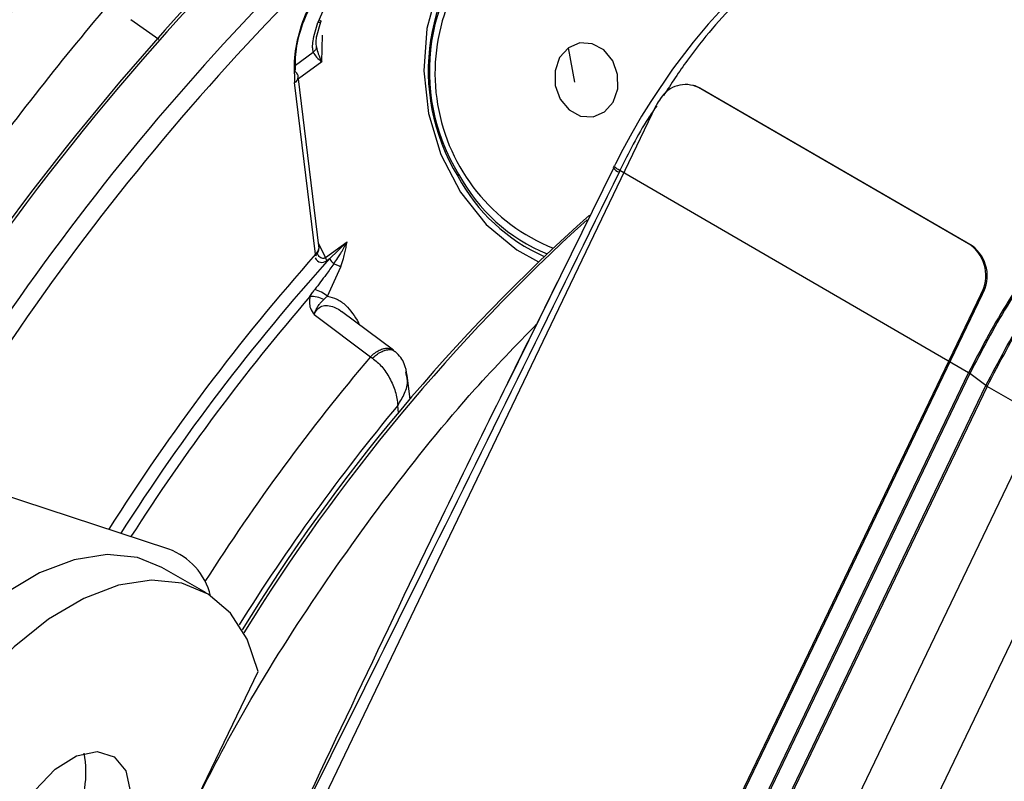
# Model space of a CAD drawing. Units: millimetres. Extents: x 5 to 414, y 3 to 291.
# Drawn here: x 359 to 360, y 131 to 131 of the extents above; entities that cross this region are included whole.
import ezdxf

# ---------------------------------------------------------------- set-up
doc = ezdxf.new("R2010")
doc.units = ezdxf.units.MM

msp = doc.modelspace()

# ---------------------------------------------------------------- linework, layer by layer
at = {"color": 8, "linetype": 'Continuous', "lineweight": 25}
for p, q in [((359.60655, 131.28098), (359.58565, 131.23251)), ((359.41932, 131.23527), (359.44442, 131.21776)), ((359.58917, 131.19761), (359.58985, 131.22139)), ((359.5659, 131.19485), (359.58155, 131.20626)), ((359.58917, 131.19761), (359.5685, 131.18253)), ((359.59249, 131.02391), (359.58639, 131.03594)), ((359.6217, 130.96633), (359.62064, 130.96562)), ((359.62292, 130.96392), (359.6217, 130.96633)), ((359.65742, 130.88602), (359.65663, 130.89251))]:
    msp.add_line(p, q, dxfattribs=at)
at = {"color": 7, "linetype": 'Continuous', "lineweight": 25}
for p, q in [((359.58445, 131.21949), (359.58824, 131.23325)), ((359.8141, 131.17972), (359.80819, 131.21009)), ((359.58688, 131.03193), (359.56819, 131.1851)), ((359.5836, 131.02689), (359.56501, 131.17922)), ((359.92065, 131.1764), (359.91939, 131.17679)), ((360.1657, 131.03476), (359.92382, 131.17485)), ((359.92508, 131.17445), (359.92382, 131.17485)), ((360.16696, 131.03437), (359.92508, 131.17445)), ((359.88607, 131.15853), (359.19733, 129.72444)), ((359.84823, 131.10337), (359.76374, 130.93129)), ((359.84884, 131.10515), (359.84814, 131.10372)), ((359.71071, 131.09792), (359.70991, 131.09602)), ((359.85399, 131.10107), (359.85331, 131.09967)), ((360.16384, 130.92161), (359.85399, 131.10107)), ((359.59249, 131.02391), (359.61159, 131.03783)), ((359.61159, 131.03783), (359.59596, 131.02288)), ((360.1657, 131.03476), (360.16696, 131.03437)), ((359.59596, 131.02288), (359.5935, 131.02109)), ((359.59419, 130.98958), (359.60601, 131.01577)), ((360.17475, 130.99133), (359.48602, 129.55724)), ((360.17601, 130.99094), (359.48728, 129.55685)), ((360.17601, 130.99094), (360.17475, 130.99133)), ((359.58223, 130.97321), (359.63233, 130.9357)), ((359.65291, 130.94158), (359.60677, 130.97595)), ((359.63233, 130.9357), (359.63416, 130.9345)), ((359.6512, 130.9426), (359.65377, 130.94079)), ((359.76374, 130.93129), (359.75309, 130.9096)), ((360.16496, 130.9209), (359.53362, 129.60632)), ((359.66448, 130.9191), (359.66394, 130.92236)), ((359.66761, 130.89818), (359.66504, 130.91918)), ((359.84817, 130.26432), (360.16384, 130.92161)), ((360.17926, 130.91012), (360.16496, 130.9209)), ((359.54792, 129.59554), (360.17926, 130.91012)), ((360.18037, 130.9094), (359.54903, 129.59482)), ((360.2273, 130.88223), (360.18037, 130.9094)), ((360.2273, 130.88223), (359.59596, 129.56765)), ((359.45307, 130.76502), (359.14185, 130.86731)), ((360.28229, 130.85048), (359.65095, 129.5359)), ((359.48627, 130.72596), (359.44699, 130.74864)), ((359.37016, 130.31831), (359.53249, 130.65633))]:
    msp.add_line(p, q, dxfattribs=at)
at = {"color": 8, "linetype": 'Continuous', "lineweight": 25, "flags": 128}
msp.add_lwpolyline([(359.96097, 131.25968), (359.9572, 131.26733), (359.93696, 131.29851), (359.91173, 131.32429), (359.88268, 131.34345), (359.85117, 131.35509), (359.81868, 131.35867), (359.78672, 131.35403), (359.75678, 131.34138), (359.73027, 131.3213), (359.70843, 131.29476), (359.69228, 131.26297), (359.68257, 131.22743), (359.67976, 131.1898), (359.68397, 131.15184), (359.69502, 131.11533), (359.71239, 131.08197), (359.73525, 131.05332), (359.76255, 131.03072), (359.78175, 131.01994)], dxfattribs=at)
at = {"color": 7, "linetype": 'Continuous', "lineweight": 25, "flags": 128}
for points in [[(359.94885, 131.24895), (359.93251, 131.23111), (359.91923, 131.2153), (359.90071, 131.19106), (359.88137, 131.16251), (359.87323, 131.14933), (359.86453, 131.13433), (359.8567, 131.11991), (359.85492, 131.11649), (359.85294, 131.11264), (359.85019, 131.10715), (359.84951, 131.10578), (359.84934, 131.10544), (359.8493, 131.10535), (359.84929, 131.10533), (359.84929, 131.10532), (359.84929, 131.10532), (359.84929, 131.10532), (359.84929, 131.10532)], [(359.58718, 131.23511), (359.58777, 131.23452), (359.58814, 131.23399), (359.58828, 131.23353), (359.58819, 131.23314), (359.58787, 131.23284), (359.58734, 131.23263), (359.58659, 131.23252), (359.58565, 131.23251)], [(359.80819, 131.21009), (359.80047, 131.2014), (359.79636, 131.1897), (359.7965, 131.17678), (359.80086, 131.16459), (359.80878, 131.155), (359.81905, 131.14946), (359.83011, 131.14882), (359.84027, 131.15318)], [(359.84027, 131.15318), (359.84799, 131.16187), (359.8521, 131.17357), (359.85196, 131.18649), (359.8476, 131.19868), (359.83968, 131.20827), (359.82941, 131.21381), (359.81835, 131.21445), (359.80819, 131.21009)], [(359.92508, 131.17445), (359.921, 131.17629), (359.92065, 131.1764)], [(359.85399, 131.10107), (359.85252, 131.10196), (359.85127, 131.10278), (359.85026, 131.10351), (359.8495, 131.10413), (359.84902, 131.10463), (359.84882, 131.105), (359.84891, 131.10523), (359.84929, 131.10532)], [(359.44699, 130.74864), (359.42533, 130.75734), (359.39841, 130.76003), (359.36908, 130.75545), (359.33831, 130.74374), (359.30709, 130.72528), (359.27646, 130.70069), (359.2474, 130.67075), (359.22086, 130.63645), (359.19771, 130.5989), (359.17871, 130.55933), (359.16447, 130.51903), (359.15546, 130.47932), (359.15197, 130.44148), (359.15412, 130.40676), (359.16183, 130.37628), (359.17486, 130.35105), (359.19278, 130.33188), (359.20257, 130.32524)], [(359.53249, 130.65633), (359.52277, 130.68496), (359.50786, 130.70803), (359.48826, 130.72478), (359.46462, 130.73466), (359.43769, 130.73735), (359.40836, 130.73277), (359.37759, 130.72106), (359.34638, 130.70261), (359.31574, 130.67801), (359.28668, 130.64807), (359.26014, 130.61377), (359.23699, 130.57622), (359.21799, 130.53665)], [(359.32043, 130.52774), (359.33451, 130.55077), (359.35216, 130.5694), (359.37124, 130.58137), (359.38946, 130.58526), (359.40461, 130.58058), (359.41487, 130.5679), (359.41901, 130.54875), (359.41651, 130.52545), (359.40769, 130.50079)]]:
    msp.add_lwpolyline(points, dxfattribs=at)
at = {"color": 8, "linetype": 'Continuous', "lineweight": 25}
for centre, radius, start, end in [((361.1414, 129.708), 2.22603, 128.68098, 149.43206), ((359.85719, 131.18763), 0.16751, 131.05548, 248.09812), ((361.22774, 129.63883), 2.38097, 136.66626, 149.29515), ((359.85601, 131.10842), 0.00916, 210.85299, 252.86208), ((359.85249, 131.17281), 0.16194, 208.30493, 246.078), ((359.84884, 131.17215), 0.15681, 208.25228, 247.67065), ((360.97362, 129.78312), 1.84416, 139.15226, 147.42483), ((361.03885, 129.74571), 1.84239, 139.76694, 147.47977), ((361.04343, 129.741), 1.80256, 140.29597, 147.94625)]:
    msp.add_arc(centre, radius, start, end, dxfattribs=at)
at = {"color": 7, "linetype": 'Continuous', "lineweight": 25}
for centre, radius, start, end in [((361.1408, 129.70799), 2.20999, 128.68832, 149.33551), ((359.8642, 131.18961), 0.18046, 131.26855, 211.23972), ((359.8582, 131.18934), 0.17352, 130.55679, 211.79177), ((361.22197, 129.64055), 2.37779, 137.44613, 149.27415), ((359.56246, 131.18429), 0.00568, 296.69267, 56.44256), ((359.91232, 131.1513), 0.0262, 63.96735, 148.1283), ((359.92158, 131.14154), 0.03937, 143.16632, 153.30318), ((359.9227, 131.14093), 0.04064, 153.25071, 154.3473), ((360.92539, 129.8276), 1.65196, 131.67341, 148.39851), ((360.96791, 129.79707), 1.70154, 132.20568, 148.32211), ((360.14574, 131.00794), 0.03343, 330.21376, 53.34761), ((360.147, 131.00755), 0.03343, 330.21376, 53.34761), ((361.01135, 129.7619), 1.90753, 138.45887, 147.6528), ((360.96395, 129.79016), 1.84147, 137.97737, 147.5211), ((359.58267, 131.02602), 0.00128, 334.69385, 43.24378), ((359.58571, 131.0199), 0.00788, 8.65337, 30.55905), ((359.61053, 131.03146), 0.0169, 210.48895, 230.69993), ((359.57881, 130.96006), 0.02924, 65.56479, 90.39452), ((359.56979, 130.95721), 0.04054, 52.99989, 71.06305), ((359.43214, 130.7088), 0.05999, 14.16453, 69.56982), ((359.28948, 130.5669), 0.09009, 331.17742, 10.77491)]:
    msp.add_arc(centre, radius, start, end, dxfattribs=at)
msp.add_ellipse((359.57585, 131.03139), major_axis=(0.01056, 0.00351), ratio=0.714264, start_param=5.275692, end_param=5.922281, dxfattribs=at)
at = {"color": 8, "linetype": 'Continuous', "lineweight": 25}
msp.add_ellipse((359.59166, 131.04371), major_axis=(0.00312, 0.02414), ratio=0.47378, start_param=2.61031, end_param=3.563741, dxfattribs=at)
at = {"color": 7, "linetype": 'Continuous', "lineweight": 25}
for points, knots in [([(358.60621, 130.98302), (358.61645, 131.00218), (358.64926, 131.06352), (358.70848, 131.16512), (358.7835, 131.28751), (358.86196, 131.40735), (358.94342, 131.52447), (359.02773, 131.63856), (359.11468, 131.74936), (359.20407, 131.85659), (359.29567, 131.96), (359.38927, 132.05934), (359.48463, 132.15438), (359.58153, 132.24488), (359.67974, 132.33065), (359.779, 132.41146), (359.87908, 132.48713), (359.97974, 132.55748), (360.08073, 132.62235), (360.1818, 132.68159), (360.28272, 132.73506), (360.38323, 132.78264), (360.48309, 132.82423), (360.58207, 132.85973), (360.67993, 132.88906), (360.77643, 132.91218), (360.87135, 132.92903), (360.96448, 132.93956), (361.05564, 132.94383), (361.1445, 132.94156), (361.2243, 132.93436), (361.27315, 132.92504), (361.29423, 132.92102)], [0, 0, 0, 0, 0.015556, 0.049801, 0.084046, 0.118291, 0.152534, 0.186775, 0.221015, 0.255251, 0.289485, 0.323715, 0.357941, 0.392163, 0.42638, 0.460592, 0.494798, 0.529, 0.563196, 0.597389, 0.631577, 0.665764, 0.69995, 0.734138, 0.768331, 0.802534, 0.836752, 0.870991, 0.905259, 0.939565, 0.973914, 1, 1, 1, 1]), ([(361.20197, 132.79871), (361.19422, 132.80062), (361.15937, 132.80921), (361.09466, 132.81806), (361.00801, 132.82506), (360.91882, 132.82514), (360.82758, 132.8189), (360.73444, 132.80619), (360.63967, 132.78708), (360.54351, 132.76161), (360.44622, 132.72984), (360.34805, 132.69185), (360.24925, 132.64776), (360.15008, 132.59768), (360.05079, 132.54174), (359.95163, 132.48008), (359.85286, 132.41289), (359.75471, 132.34032), (359.65744, 132.26256), (359.56129, 132.17982), (359.4665, 132.0923), (359.37329, 132.00024), (359.28191, 131.90386), (359.19259, 131.8034), (359.10553, 131.69913), (359.02097, 131.59129), (358.9391, 131.48018), (358.86017, 131.36606), (358.78425, 131.24925), (358.71193, 131.12988), (358.65964, 131.03948), (358.63269, 130.98843), (358.62744, 130.97849)], [0, 0, 0, 0, 0.009949, 0.044733, 0.079567, 0.114454, 0.149394, 0.184381, 0.219408, 0.254467, 0.289551, 0.324653, 0.359766, 0.394886, 0.430008, 0.46513, 0.500249, 0.535365, 0.570476, 0.605582, 0.640684, 0.675781, 0.710874, 0.745962, 0.781047, 0.816129, 0.851209, 0.886286, 0.921363, 0.956438, 0.991513, 1, 1, 1, 1]), ([(358.69074, 130.96498), (358.71027, 131.00033), (358.75207, 131.07595), (358.82043, 131.18945), (358.89465, 131.30562), (358.97208, 131.41909), (359.05238, 131.52963), (359.13539, 131.63694), (359.22088, 131.74075), (359.30862, 131.84078), (359.39838, 131.93678), (359.48993, 132.02849), (359.58302, 132.11569), (359.67742, 132.19814), (359.77287, 132.27565), (359.86913, 132.348), (359.96593, 132.41501), (360.06302, 132.47653), (360.16015, 132.53238), (360.25705, 132.58244), (360.35349, 132.62659), (360.4492, 132.66471), (360.54394, 132.69672), (360.63746, 132.72255), (360.72952, 132.74214), (360.81991, 132.75547), (360.90838, 132.76243), (360.99483, 132.76327), (361.07861, 132.75704), (361.13398, 132.75052), (361.16055, 132.74435), (361.16091, 132.74427)], [0, 0, 0, 0, 0.031473, 0.067344, 0.103214, 0.139083, 0.17495, 0.210815, 0.246676, 0.282535, 0.318389, 0.354238, 0.390083, 0.425921, 0.461754, 0.497581, 0.533401, 0.569216, 0.605026, 0.640831, 0.676635, 0.712439, 0.748245, 0.78406, 0.819888, 0.855736, 0.891614, 0.927531, 0.963496, 0.999518, 1, 1, 1, 1]), ([(361.06826, 132.62145), (361.05415, 132.62461), (361.01378, 132.63365), (360.94423, 132.64156), (360.86007, 132.64565), (360.77354, 132.64299), (360.68504, 132.63396), (360.59477, 132.61849), (360.50301, 132.59662), (360.41002, 132.56843), (360.31605, 132.53399), (360.22139, 132.49341), (360.12628, 132.44679), (360.031, 132.39428), (359.93582, 132.33603), (359.84098, 132.27221), (359.74676, 132.203), (359.6534, 132.12859), (359.56116, 132.04919), (359.47028, 131.96502), (359.38102, 131.87632), (359.29361, 131.78333), (359.20829, 131.6863), (359.12529, 131.58551), (359.04483, 131.48123), (358.96715, 131.37374), (358.8924, 131.26335), (358.82097, 131.15028), (358.76073, 131.04924), (358.72588, 130.98521), (358.71236, 130.96037)], [0, 0, 0, 0, 0.019615, 0.056129, 0.092703, 0.129341, 0.166039, 0.20279, 0.239583, 0.27641, 0.313261, 0.350128, 0.387005, 0.423887, 0.460768, 0.497647, 0.534522, 0.571392, 0.608256, 0.645115, 0.681968, 0.718816, 0.755659, 0.792498, 0.829333, 0.866166, 0.902997, 0.939826, 0.976655, 1, 1, 1, 1]), ([(358.7759, 130.94681), (358.7842, 130.96213), (358.81351, 131.0162), (358.86757, 131.10707), (358.93778, 131.21905), (359.01137, 131.32835), (359.08784, 131.43479), (359.16705, 131.53804), (359.24876, 131.63782), (359.33274, 131.73384), (359.41874, 131.82583), (359.50653, 131.91354), (359.59584, 131.99671), (359.68642, 132.07511), (359.77801, 132.14853), (359.87035, 132.21676), (359.96316, 132.27961), (360.0562, 132.33692), (360.14918, 132.38853), (360.24184, 132.43429), (360.33391, 132.4741), (360.42514, 132.50785), (360.51526, 132.53545), (360.60404, 132.55684), (360.69122, 132.57198), (360.77656, 132.58079), (360.85993, 132.58346), (360.94074, 132.57917), (360.99645, 132.57343), (361.02432, 132.5673), (361.02698, 132.56672)], [0, 0, 0, 0, 0.014919, 0.052675, 0.09043, 0.128184, 0.165936, 0.203686, 0.241432, 0.279173, 0.31691, 0.354641, 0.392366, 0.430085, 0.467796, 0.505499, 0.543196, 0.580885, 0.618569, 0.656249, 0.693927, 0.731607, 0.769292, 0.80699, 0.844708, 0.882456, 0.920246, 0.958091, 0.996001, 1, 1, 1, 1]), ([(360.9349, 132.44465), (360.91346, 132.44879), (360.86659, 132.45786), (360.79119, 132.4641), (360.70958, 132.4649), (360.62578, 132.45908), (360.54013, 132.44686), (360.45288, 132.42821), (360.36431, 132.40321), (360.27469, 132.37193), (360.1843, 132.33447), (360.09342, 132.29096), (360.00234, 132.24152), (359.91132, 132.18633), (359.82064, 132.12554), (359.73057, 132.05937), (359.64138, 131.988), (359.55334, 131.91165), (359.46669, 131.83057), (359.3817, 131.74499), (359.29862, 131.65518), (359.2177, 131.56141), (359.13917, 131.46395), (359.06327, 131.3631), (358.9902, 131.25917), (358.92029, 131.15242), (358.85546, 131.04686), (358.81579, 130.97598), (358.79695, 130.94232)], [0, 0, 0, 0, 0.0324665, 0.0709962, 0.1096018, 0.1482824, 0.1870309, 0.2258368, 0.2646877, 0.3035719, 0.3424787, 0.3813993, 0.4203267, 0.4592552, 0.4981809, 0.5371016, 0.5760161, 0.6149239, 0.6538249, 0.6927194, 0.7316077, 0.7704906, 0.8093687, 0.8482429, 0.887114, 0.9259829, 0.9648505, 1, 1, 1, 1]), ([(358.86043, 130.92878), (358.86087, 130.92959), (358.8812, 130.96745), (358.92476, 131.04072), (358.99116, 131.14801), (359.06116, 131.25256), (359.134, 131.3543), (359.2096, 131.45285), (359.28769, 131.54792), (359.36803, 131.63921), (359.45036, 131.72644), (359.53442, 131.80934), (359.61995, 131.88766), (359.70668, 131.96115), (359.79433, 132.02959), (359.88263, 132.09278), (359.9713, 132.15052), (360.06005, 132.20264), (360.1486, 132.24899), (360.23668, 132.28943), (360.32402, 132.32386), (360.41033, 132.35218), (360.49536, 132.3743), (360.57885, 132.39021), (360.66054, 132.39978), (360.74031, 132.40326), (360.81749, 132.39968), (360.86853, 132.39493), (360.89296, 132.38965), (360.89335, 132.38957)], [0, 0, 0, 0, 0.000873, 0.040838, 0.080804, 0.120767, 0.160729, 0.200687, 0.240641, 0.28059, 0.320532, 0.360468, 0.400396, 0.440316, 0.480227, 0.520128, 0.560021, 0.599906, 0.639785, 0.679661, 0.719536, 0.759415, 0.799306, 0.839219, 0.879165, 0.919158, 0.959215, 0.999351, 1, 1, 1, 1]), ([(360.80116, 132.26735), (360.7962, 132.26851), (360.76742, 132.27526), (360.71218, 132.28134), (360.6356, 132.28522), (360.55657, 132.2821), (360.47564, 132.27269), (360.393, 132.2568), (360.30897, 132.23454), (360.22383, 132.20597), (360.13787, 132.1712), (360.0514, 132.13036), (359.9647, 132.08357), (359.87807, 132.03103), (359.7918, 131.97289), (359.70617, 131.90938), (359.62146, 131.84071), (359.53794, 131.7671), (359.4559, 131.68881), (359.37559, 131.6061), (359.29727, 131.51925), (359.22122, 131.42854), (359.14765, 131.33428), (359.07687, 131.23677), (359.00894, 131.13639), (358.94463, 131.03322), (358.90227, 130.9623), (358.88246, 130.9254), (358.88182, 130.92421)], [0, 0, 0, 0, 0.008506, 0.049349, 0.090281, 0.131307, 0.172421, 0.213611, 0.254862, 0.296158, 0.337485, 0.378831, 0.420187, 0.461545, 0.502899, 0.544247, 0.585588, 0.626921, 0.668245, 0.709561, 0.75087, 0.792172, 0.833469, 0.874762, 0.916052, 0.957339, 0.998626, 1, 1, 1, 1]), ([(358.94585, 130.91055), (358.96106, 130.9373), (358.99606, 130.99882), (359.05489, 131.09259), (359.12136, 131.19185), (359.19087, 131.28817), (359.26306, 131.38129), (359.33769, 131.47086), (359.41451, 131.55659), (359.49324, 131.63818), (359.57361, 131.71535), (359.65534, 131.78783), (359.73814, 131.85539), (359.82171, 131.9178), (359.90577, 131.97484), (359.99002, 132.02633), (360.07416, 132.0721), (360.15789, 132.112), (360.24094, 132.14592), (360.323, 132.17374), (360.4038, 132.1954), (360.48306, 132.21082), (360.56057, 132.22004), (360.63595, 132.22274), (360.70238, 132.22025), (360.74239, 132.21409), (360.75905, 132.21153)], [0, 0, 0, 0, 0.032796, 0.075416, 0.118034, 0.160649, 0.20326, 0.245865, 0.288464, 0.331055, 0.373637, 0.416209, 0.45877, 0.50132, 0.543859, 0.586388, 0.628907, 0.671421, 0.713933, 0.756449, 0.798977, 0.84153, 0.884123, 0.926774, 0.969504, 1, 1, 1, 1]), ([(360.66731, 132.0899), (360.6526, 132.09272), (360.61492, 132.09993), (360.55141, 132.10425), (360.47738, 132.1037), (360.4012, 132.09643), (360.32329, 132.08279), (360.24391, 132.06273), (360.16339, 132.03635), (360.08204, 132.00376), (360.00016, 131.96507), (359.91808, 131.92045), (359.83611, 131.87008), (359.75453, 131.81415), (359.67367, 131.75288), (359.59381, 131.68651), (359.51524, 131.61528), (359.43825, 131.53947), (359.36312, 131.45936), (359.29011, 131.37525), (359.21951, 131.28745), (359.15155, 131.19629), (359.08655, 131.10207), (359.02452, 131.00543), (358.98606, 130.93915), (358.96687, 130.90607)], [0, 0, 0, 0, 0.02799, 0.071733, 0.115592, 0.159565, 0.20364, 0.247797, 0.292015, 0.336276, 0.380562, 0.42486, 0.469162, 0.513459, 0.557748, 0.602027, 0.646295, 0.690554, 0.734802, 0.779042, 0.823275, 0.867501, 0.911723, 0.955942, 1, 1, 1, 1]), ([(359.32955, 132.08541), (359.30753, 132.0625), (359.25372, 132.00652), (359.17043, 131.9127), (359.07962, 131.80492), (358.99134, 131.69339), (358.9057, 131.57858), (358.82293, 131.46068), (358.74319, 131.34001), (358.66681, 131.21677), (358.60065, 131.10399), (358.56162, 131.03159), (358.54552, 131.00173)], [0, 0, 0, 0, 0.0737798, 0.1802443, 0.286699, 0.3931453, 0.4995845, 0.6060181, 0.7124476, 0.8188743, 0.9252999, 1, 1, 1, 1]), ([(359.0312, 130.89234), (359.04359, 130.91392), (359.07479, 130.96825), (359.12869, 131.05285), (359.1921, 131.146), (359.25851, 131.23609), (359.32751, 131.32288), (359.39885, 131.406), (359.47225, 131.48515), (359.54743, 131.56001), (359.62408, 131.63031), (359.7019, 131.69577), (359.78059, 131.75615), (359.85983, 131.81122), (359.93931, 131.86077), (360.01871, 131.90463), (360.09772, 131.94264), (360.17604, 131.97467), (360.25335, 132.00061), (360.32937, 132.0204), (360.40379, 132.03393), (360.47644, 132.04135), (360.54672, 132.04192), (360.59638, 132.03937), (360.62167, 132.03477), (360.62523, 132.03412)], [0, 0, 0, 0, 0.0302236, 0.0760928, 0.1219597, 0.1678223, 0.2136791, 0.2595283, 0.3053683, 0.3511976, 0.3970146, 0.4428182, 0.4886075, 0.5343825, 0.5801436, 0.6258928, 0.6716339, 0.7173724, 0.7631147, 0.808873, 0.8546638, 0.9005084, 0.9464325, 0.9924642, 1, 1, 1, 1]), ([(360.53826, 131.90713), (360.53778, 131.90723), (360.51588, 131.91192), (360.47016, 131.91531), (360.40121, 131.91675), (360.32984, 131.91096), (360.25676, 131.89893), (360.18217, 131.88043), (360.10643, 131.85562), (360.02987, 131.82458), (359.95283, 131.78745), (359.87565, 131.74442), (359.79865, 131.69567), (359.72215, 131.64143), (359.64648, 131.58192), (359.57195, 131.51742), (359.49886, 131.4482), (359.42752, 131.37455), (359.35821, 131.29678), (359.29123, 131.21523), (359.22682, 131.13025), (359.16539, 131.0421), (359.11221, 130.96014), (359.08113, 130.90672), (359.06817, 130.88445)], [0, 0, 0, 0, 0.001073, 0.048704, 0.096484, 0.144416, 0.192486, 0.240669, 0.288935, 0.337258, 0.385615, 0.433988, 0.482362, 0.53073, 0.579086, 0.627429, 0.675758, 0.724074, 0.772379, 0.820673, 0.868958, 0.917237, 0.965512, 1, 1, 1, 1]), ([(359.13188, 130.87008), (359.14401, 130.89066), (359.17412, 130.94173), (359.22601, 131.02066), (359.28672, 131.10672), (359.3503, 131.18954), (359.4163, 131.26887), (359.48447, 131.34433), (359.55449, 131.4156), (359.62605, 131.48236), (359.69882, 131.54433), (359.77248, 131.60124), (359.84668, 131.65285), (359.92111, 131.69894), (359.99541, 131.73932), (360.06925, 131.77384), (360.14231, 131.80235), (360.21426, 131.82477), (360.28477, 131.84098), (360.35363, 131.85107), (360.42033, 131.85454), (360.47265, 131.85343), (360.50165, 131.84896), (360.51015, 131.84765)], [0, 0, 0, 0, 0.033642, 0.083481, 0.133316, 0.183145, 0.232964, 0.282772, 0.332566, 0.382345, 0.432106, 0.481848, 0.531572, 0.581276, 0.630966, 0.680645, 0.730321, 0.780005, 0.829715, 0.879477, 0.929324, 0.979293, 1, 1, 1, 1]), ([(359.59963, 131.27754), (359.59394, 131.27098), (359.58173, 131.25689), (359.57014, 131.23023), (359.56386, 131.20309), (359.56462, 131.18744), (359.56501, 131.17922)], [0, 0, 0, 0, 0.229659, 0.493053, 0.733836, 1, 1, 1, 1]), ([(359.5656, 131.18902), (359.56563, 131.19561), (359.56568, 131.20873), (359.57153, 131.23146), (359.58057, 131.2508), (359.59017, 131.26494), (359.59571, 131.27082), (359.59842, 131.2737)], [0, 0, 0, 0, 0.254028, 0.505989, 0.754265, 0.879893, 1, 1, 1, 1]), ([(359.58155, 131.20626), (359.5813, 131.20764), (359.58074, 131.21066), (359.5815, 131.21945), (359.58391, 131.22702), (359.58565, 131.23251)], [0, 0, 0, 0, 0.186429, 0.410686, 1, 1, 1, 1]), ([(359.58442, 131.21088), (359.5843, 131.21243), (359.58404, 131.21567), (359.58444, 131.21914), (359.58465, 131.22095)], [0, 0, 0, 0, 0.477667, 1, 1, 1, 1]), ([(359.58442, 131.21088), (359.58415, 131.21006), (359.58362, 131.20842), (359.58224, 131.20698), (359.58155, 131.20626)], [0, 0, 0, 0, 0.5, 1, 1, 1, 1]), ([(359.58442, 131.21088), (359.58486, 131.20884), (359.58582, 131.20441), (359.588, 131.19999), (359.58917, 131.19761)], [0, 0, 0, 0, 0.460636, 1, 1, 1, 1]), ([(359.58155, 131.20626), (359.58238, 131.20476), (359.58405, 131.20175), (359.58746, 131.19899), (359.58917, 131.19761)], [0, 0, 0, 0, 0.4983031, 1, 1, 1, 1]), ([(360.48123, 131.17746), (360.47695, 131.17821), (360.45916, 131.18131), (360.42323, 131.17431), (360.37555, 131.15646), (360.32691, 131.12639), (360.27957, 131.08638), (360.2354, 131.03761), (360.19547, 130.98225), (360.17439, 130.94183), (360.16384, 130.92161)], [0, 0, 0, 0, 0.043308, 0.179978, 0.316649, 0.453319, 0.589989, 0.726659, 0.86333, 1, 1, 1, 1]), ([(360.48069, 131.17739), (360.47708, 131.178), (360.45993, 131.18092), (360.42468, 131.17388), (360.37696, 131.15607), (360.32824, 131.12595), (360.28084, 131.08589), (360.23662, 131.03706), (360.19663, 130.98162), (360.17552, 130.94114), (360.16496, 130.9209)], [0, 0, 0, 0, 0.036633, 0.174257, 0.311881, 0.449505, 0.587128, 0.724752, 0.862376, 1, 1, 1, 1]), ([(359.85331, 131.09967), (359.79648, 130.98418), (359.69442, 130.77675), (359.59145, 130.56987), (359.54581, 130.47817)], [0, 0, 0, 0, 0.556752, 1, 1, 1, 1]), ([(359.59982, 131.01838), (359.60101, 131.02011), (359.60301, 131.023), (359.60507, 131.02627), (359.60606, 131.02788), (359.60632, 131.02831), (359.60641, 131.02845), (359.60828, 131.03155), (359.60993, 131.0347), (359.61159, 131.03783)], [0, 0, 0, 0, 0.273838, 0.459067, 0.508468, 0.522403, 0.526683, 0.529172, 1, 1, 1, 1]), ([(359.60601, 131.01577), (359.6068, 131.01822), (359.60808, 131.02225), (359.60959, 131.02798), (359.61073, 131.03287), (359.6113, 131.03618), (359.61159, 131.03783)], [0, 0, 0, 0, 0.341701, 0.562116, 0.781727, 1, 1, 1, 1]), ([(359.58383, 131.02547), (359.58452, 131.02637), (359.58593, 131.02819), (359.5864, 131.03031), (359.58664, 131.03139)], [0, 0, 0, 0, 0.490519, 1, 1, 1, 1]), ([(359.59982, 131.01838), (359.59754, 131.01519), (359.59203, 131.00749), (359.5863, 130.99996), (359.58295, 130.99555)], [0, 0, 0, 0, 0.414199, 1, 1, 1, 1]), ([(359.59982, 131.01838), (359.60092, 131.01798), (359.60311, 131.01718), (359.60505, 131.01624), (359.60601, 131.01577)], [0, 0, 0, 0, 0.5, 1, 1, 1, 1]), ([(359.57861, 130.9893), (359.57833, 130.98748), (359.5778, 130.98394), (359.57889, 130.97831), (359.581, 130.97508), (359.58223, 130.97321)], [0, 0, 0, 0, 0.305942, 0.596236, 1, 1, 1, 1]), ([(359.57861, 130.9893), (359.57937, 130.99047), (359.58074, 130.99259), (359.58227, 130.99464), (359.58295, 130.99555)], [0, 0, 0, 0, 0.555845, 1, 1, 1, 1]), ([(359.59091, 130.98668), (359.59127, 130.98702), (359.59186, 130.98758), (359.59271, 130.98836), (359.59343, 130.98899), (359.59393, 130.98938), (359.59419, 130.98958)], [0, 0, 0, 0, 0.357141, 0.576569, 0.790134, 1, 1, 1, 1]), ([(359.59419, 130.98958), (359.59704, 130.98886), (359.60283, 130.9874), (359.61303, 130.98008), (359.61828, 130.97175), (359.6217, 130.96633)], [0, 0, 0, 0, 0.25242, 0.513003, 1, 1, 1, 1]), ([(359.58223, 130.97321), (359.58286, 130.97502), (359.58389, 130.97803), (359.58618, 130.98142), (359.58835, 130.98408), (359.59004, 130.9858), (359.59091, 130.98668)], [0, 0, 0, 0, 0.326721, 0.543374, 0.766458, 1, 1, 1, 1]), ([(359.47088, 130.52804), (359.48383, 130.55354), (359.51566, 130.61622), (359.57505, 130.71187), (359.64695, 130.81331), (359.71573, 130.89863), (359.7618, 130.94603), (359.78034, 130.9651)], [0, 0, 0, 0, 0.15738, 0.386777, 0.616174, 0.845572, 1, 1, 1, 1]), ([(359.66503, 130.9193), (359.66436, 130.92275), (359.66328, 130.9283), (359.65938, 130.93545), (359.65617, 130.93864), (359.65445, 130.94034)], [0, 0, 0, 0, 0.432154, 0.695685, 1, 1, 1, 1]), ([(359.63416, 130.9345), (359.63697, 130.93219), (359.64271, 130.92747), (359.64987, 130.91668), (359.65518, 130.90437), (359.65613, 130.89658), (359.65663, 130.89251)], [0, 0, 0, 0, 0.229982, 0.469121, 0.722736, 1, 1, 1, 1])]:
    msp.add_open_spline(points, degree=3, knots=knots, dxfattribs=at)
at = {"color": 8, "linetype": 'Continuous', "lineweight": 25}
for points, knots in [([(360.19557, 131.35019), (360.18563, 131.35245), (360.16375, 131.35744), (360.12317, 131.354), (360.07295, 131.3379), (360.01621, 131.30466), (359.96145, 131.25659), (359.91978, 131.20929), (359.89966, 131.17829), (359.89273, 131.16762)], [0, 0, 0, 0, 0.111921, 0.246182, 0.402753, 0.581598, 0.760409, 0.917572, 1, 1, 1, 1]), ([(359.88668, 131.15862), (359.88411, 131.15488), (359.87163, 131.13672), (359.8618, 131.11685), (359.85399, 131.10107)], [0, 0, 0, 0, 0.206109, 1, 1, 1, 1]), ([(359.59249, 131.02391), (359.59192, 131.02359), (359.59075, 131.02293), (359.58841, 131.0234), (359.5863, 131.02494), (359.58535, 131.02697), (359.58499, 131.02772)], [0, 0, 0, 0, 0.175341, 0.360941, 0.76288, 1, 1, 1, 1]), ([(359.80023, 131.00562), (359.76504, 130.93457), (359.67842, 130.75969), (359.59521, 130.58304), (359.54581, 130.47817)], [0, 0, 0, 0, 0.40631, 1, 1, 1, 1]), ([(359.58223, 130.97321), (359.58307, 130.97487), (359.58468, 130.97808), (359.58908, 130.98091), (359.59441, 130.98157), (359.59989, 130.98011), (359.6041, 130.97801), (359.60615, 130.9763), (359.60669, 130.97585)], [0, 0, 0, 0, 0.193005, 0.371558, 0.548993, 0.748986, 0.934117, 1, 1, 1, 1]), ([(359.63416, 130.9345), (359.63532, 130.93553), (359.63775, 130.93768), (359.64173, 130.94014), (359.64583, 130.94181), (359.64967, 130.9423), (359.65264, 130.94179), (359.65387, 130.94066), (359.65436, 130.94022)], [0, 0, 0, 0, 0.156109, 0.326199, 0.507035, 0.693702, 0.880241, 1, 1, 1, 1]), ([(359.65663, 130.89251), (359.65884, 130.89604), (359.66328, 130.90313), (359.66588, 130.91276), (359.66479, 130.91769), (359.66448, 130.9191)], [0, 0, 0, 0, 0.414926, 0.832248, 1, 1, 1, 1])]:
    msp.add_open_spline(points, degree=3, knots=knots, dxfattribs=at)
at = {"color": 7, "linetype": 'Continuous', "lineweight": 25}
for points in [[(360.17926, 130.91012), (360.19032, 130.93133), (360.21245, 130.97375), (360.25436, 131.03186), (360.3007, 131.08303), (360.3504, 131.12506), (360.4014, 131.15647), (360.45163, 131.17573), (360.49971, 131.18326), (360.52773, 131.17741), (360.54174, 131.17448)], [(360.18037, 130.9094), (360.19145, 130.93064), (360.21361, 130.97312), (360.25557, 131.0313), (360.30198, 131.08253), (360.35174, 131.12461), (360.4028, 131.15607), (360.4531, 131.17536), (360.50124, 131.1829), (360.5293, 131.17704), (360.54333, 131.17411)], [(360.16496, 130.9209), (360.16481, 130.921), (360.16452, 130.92121), (360.16407, 130.92148), (360.16384, 130.92161)], [(360.18037, 130.9094), (360.18015, 130.90954), (360.17969, 130.90981), (360.1794, 130.91002), (360.17926, 130.91012)]]:
    msp.add_open_spline(points, degree=3, dxfattribs=at)
at = {"color": 8, "linetype": 'Continuous', "lineweight": 25}
msp.add_open_spline([(359.63233, 130.9357), (359.6336, 130.93688), (359.63614, 130.93922), (359.64025, 130.94168), (359.64427, 130.94315), (359.64807, 130.94358), (359.65016, 130.94293), (359.6512, 130.9426)], degree=3, dxfattribs=at)

doc.saveas('drawing.dxf')
